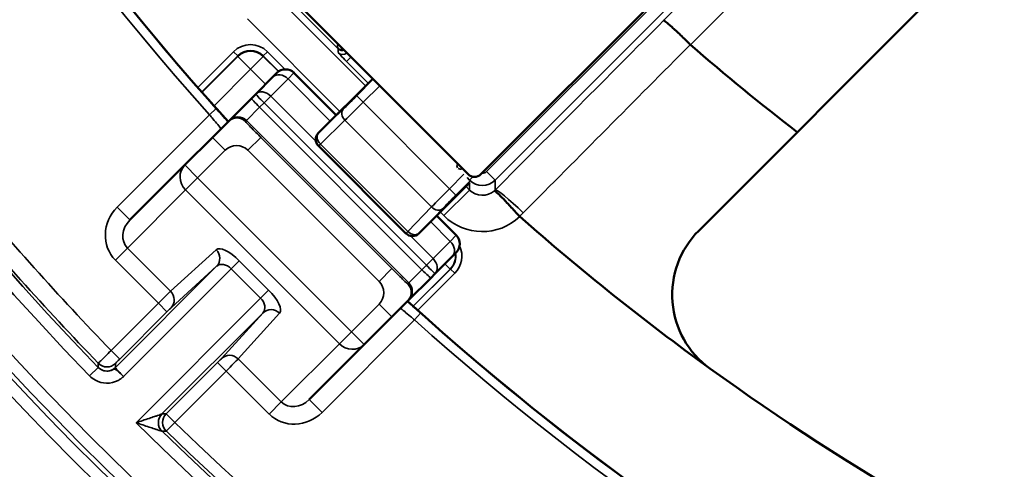
# Model space of a CAD drawing. Units: inches. Extents: x 1.3 to 66.7, y 1.3 to 42.7.
# Drawn here: x 33.1 to 34.7, y 24.9 to 25.7 of the extents above; entities that cross this region are included whole.
import ezdxf

# ---------------------------------------------------------------- set-up
doc = ezdxf.new("R2010")
doc.units = ezdxf.units.IN
doc.header["$LTSCALE"] = 4
doc.header["$MEASUREMENT"] = 0
for name, color, linetype, lineweight in [('Dimension (ANSI)', 7, 'Continuous', 25), ('Visible (ANSI)', 7, 'Continuous', 50), ('Visible Narrow (ANSI)', 7, 'Continuous', 35)]:
    doc.layers.add(name, color=color, linetype=linetype, lineweight=lineweight)
doc.styles.add('Hubbell Note Text', font='calibril.ttf')
doc.dimstyles.new('Default (ANSI)', dxfattribs={"dimscale": 4, "dimtxt": 0.125, "dimasz": 0.098425, "dimexe": 0.125, "dimexo": 0.0625, "dimgap": 0.031496, "dimtad": 0, "dimtih": 1, "dimtoh": 1, "dimdec": 3, "dimrnd": 1e-08, "dimzin": 4, "dimdsep": 46, "dimtxsty": 'Hubbell Note Text', "dimcen": 0.09, "dimdle": 0.393701, "dimclrd": 256, "dimclre": 256, "dimclrt": 256, "dimadec": 0, "dimazin": 1, "dimtfac": 0.96, "dimtdec": 3, "dimtofl": 0, "dimtmove": 0, "dimatfit": 3, "dimfxl": 1, "dimtolj": 1, "dimtzin": 4, "dimlwd": -1, "dimlwe": -1, "dimarcsym": 0})

# ---------------------------------------------------------------- blocks, each defined once
blk = doc.blocks.new('*D12')
at = {"layer": 'Defpoints', "color": 0, "transparency": 16777216}
for p in [(33.6641, 32.3972), (39.6924, 24.5383)]:
    blk.add_point(p, dxfattribs=at)
at = {"layer": 'Dimension (ANSI)', "transparency": 16777216}
for p, q in [((32.0005, 34.566), (31.6068, 34.566)), ((33.6641, 32.3972), (32.0005, 34.566)), ((39.4528, 24.8507), (33.9037, 32.0848))]:
    blk.add_line(p, q, dxfattribs=at)
for points in [[(33.9558, 32.1248), (33.8517, 32.0449), (33.6641, 32.3972)], [(39.5049, 24.8906), (39.4008, 24.8107), (39.6924, 24.5383)]]:
    blk.add_solid(points, dxfattribs=at)
at = {"layer": 'Dimension (ANSI)', "transparency": 16777216, "insert": (28.8693, 35.3801), "char_height": 0.5, "attachment_point": 1, "style": 'Hubbell Note Text'}
blk.add_mtext('\\A1; ∅9.90\\P[∅251.6]', dxfattribs=at)

msp = doc.modelspace()

# ---------------------------------------------------------------- linework, layer by layer
at = {"layer": 'Visible (ANSI)'}
for p, q in [((33.8405, 25.4213), (34.4265, 26.0073)), ((33.5097, 25.7309), (33.8193, 25.4213)), ((34.6051, 25.7319), (34.201, 25.3279)), ((33.4676, 25.554), (33.496, 25.5825)), ((33.5026, 25.5891), (33.496, 25.5825)), ((33.5309, 25.5891), (33.6009, 25.5191)), ((33.5714, 25.4896), (33.6612, 25.5794)), ((33.4603, 25.5467), (33.4676, 25.554)), ((33.424, 25.5105), (33.4603, 25.5467)), ((33.3959, 25.4824), (33.4224, 25.5088)), ((33.4224, 25.5088), (33.424, 25.5105)), ((33.3502, 25.4367), (33.3959, 25.4824)), ((33.5715, 25.4683), (33.5714, 25.4684)), ((33.7162, 25.3236), (33.5715, 25.4683)), ((33.2592, 25.3457), (33.3502, 25.4367)), ((33.822, 25.4079), (33.7376, 25.3234)), ((33.767, 25.3529), (33.7996, 25.3204)), ((33.7163, 25.3234), (33.7162, 25.3236)), ((33.793, 25.2855), (33.7996, 25.2921)), ((33.793, 25.2855), (33.7646, 25.2571)), ((33.7646, 25.2571), (33.7573, 25.2497)), ((33.7573, 25.2497), (33.721, 25.2135)), ((33.7193, 25.2118), (33.6929, 25.1854)), ((33.721, 25.2135), (33.7193, 25.2118)), ((33.6929, 25.1854), (33.6472, 25.1397)), ((33.6472, 25.1397), (33.5562, 25.0487))]:
    msp.add_line(p, q, dxfattribs=at)
msp.add_circle((36.6783, 28.4677), 5.75, dxfattribs=at)
for centre, radius, start, end in [((36.6783, 28.4677), 4.4, 152.5145, 222.2644), ((36.6783, 28.5052), 3.8, 229.0431, 232.4844), ((33.5168, 25.5749), 0.02, 45, 135), ((33.8299, 25.4319), 0.015, 225, 315), ((36.6783, 28.5052), 4.2, 228.6714, 234.1635), ((33.7855, 25.3062), 0.02, 315, 45), ((34.3071, 25.2219), 0.15, 135, 234.1635), ((36.6783, 28.4677), 4.4, 227.7356, 259.9151), ((36.6783, 28.5052), 4.2, 234.1635, 257.7009)]:
    msp.add_arc(centre, radius, start, end, dxfattribs=at)
for centre, start_param, end_param in [((33.582, 25.479), 0, 1.570796), ((33.727, 25.334), 1.570796, 3.141593)]:
    msp.add_ellipse(centre, major_axis=(-0.0106, 0.0106), ratio=0.999848, start_param=start_param, end_param=end_param, dxfattribs=at)
for points, knots in [([(34.1429, 25.6757), (34.1429, 25.6757), (34.1429, 25.6757), (34.1433, 25.6758), (34.1447, 25.6749), (34.1493, 25.6713), (34.1527, 25.6684), (34.1609, 25.661), (34.1657, 25.6565), (34.1761, 25.6466), (34.1816, 25.6412), (34.1871, 25.6357)], [-0.2352097, -0.2352097, -0.2352097, -0.2352097, -0.2346016, -0.2346016, -0.1785634, -0.1785634, -0.118976, -0.118976, -0.0594664, -0.0594664, 0, 0, 0, 0]), ([(33.8627, 25.3941), (33.8627, 25.3941), (33.8627, 25.3941), (33.8631, 25.3941), (33.8644, 25.3932), (33.8687, 25.3894), (33.8718, 25.3864), (33.8795, 25.3786), (33.884, 25.3738), (33.8938, 25.3633), (33.899, 25.3576), (33.9042, 25.3518)], [-0.2341092, -0.2341092, -0.2341092, -0.2341092, -0.2332946, -0.2332946, -0.1785046, -0.1785046, -0.1189259, -0.1189259, -0.0594748, -0.0594748, 0, 0, 0, 0])]:
    msp.add_open_spline(points, degree=3, knots=knots, dxfattribs=at)
for points in [[(34.1871, 25.6357), (34.1872, 25.6356), (34.1873, 25.6355), (34.1874, 25.6354)], [(33.9042, 25.3518), (33.9043, 25.3516), (33.9045, 25.3514), (33.9047, 25.3512)]]:
    msp.add_open_spline(points, degree=3, dxfattribs=at)
at = {"layer": 'Visible Narrow (ANSI)'}
for p, q in [((34.4272, 26.0031), (33.8499, 25.4258)), ((33.864, 25.4117), (34.4413, 25.989)), ((34.4487, 25.9815), (34.1429, 25.6757)), ((34.1874, 25.6354), (34.4911, 25.9391)), ((33.5045, 25.7288), (33.6043, 25.629)), ((33.6493, 25.5676), (33.4963, 25.7206)), ((33.4539, 25.6782), (33.6069, 25.5251)), ((33.6043, 25.629), (33.6043, 25.6225)), ((34.1871, 25.6357), (34.1871, 25.6357)), ((33.4306, 25.6241), (33.3716, 25.565)), ((33.3782, 25.5575), (33.4377, 25.617)), ((33.4377, 25.6162), (33.3786, 25.5571)), ((33.4306, 25.6241), (33.4377, 25.617)), ((33.4377, 25.617), (33.4377, 25.6162)), ((33.4589, 25.595), (33.4377, 25.6162)), ((33.4801, 25.6162), (33.4589, 25.595)), ((33.4801, 25.617), (33.4872, 25.6241)), ((33.4801, 25.617), (33.5056, 25.5915)), ((33.4801, 25.6162), (33.4801, 25.617)), ((33.5051, 25.5912), (33.4801, 25.6162)), ((33.5163, 25.5949), (33.4872, 25.6241)), ((33.6181, 25.608), (33.6251, 25.615)), ((33.6251, 25.615), (33.6254, 25.6152)), ((33.661, 25.5792), (33.6251, 25.615)), ((33.6181, 25.608), (33.6539, 25.5721)), ((33.3985, 25.5347), (33.4589, 25.595)), ((33.4589, 25.595), (33.4837, 25.5702)), ((33.521, 25.5791), (33.5309, 25.5891)), ((33.521, 25.5791), (33.4926, 25.5507)), ((33.521, 25.5791), (33.591, 25.5092)), ((33.6348, 25.5511), (33.6622, 25.5784)), ((33.6728, 25.5678), (33.6454, 25.5405)), ((33.4814, 25.5395), (33.4926, 25.5507)), ((33.5673, 25.476), (33.4926, 25.5507)), ((33.6348, 25.5511), (33.6454, 25.5405)), ((33.474, 25.5322), (33.4523, 25.5105)), ((33.4814, 25.5395), (33.474, 25.5322)), ((33.474, 25.5322), (33.7427, 25.2635)), ((33.4814, 25.5395), (33.7501, 25.2708)), ((33.6454, 25.5405), (33.7885, 25.3975)), ((33.238, 25.3669), (33.391, 25.5199)), ((33.391, 25.5199), (33.4021, 25.5299)), ((33.5715, 25.4895), (33.6122, 25.5288)), ((33.4523, 25.5105), (33.4506, 25.5088)), ((33.4523, 25.5105), (33.721, 25.2418)), ((33.6153, 25.5107), (33.5746, 25.4714)), ((33.7586, 25.3673), (33.6153, 25.5107)), ((33.4172, 25.4612), (33.3959, 25.4824)), ((33.4759, 25.4824), (33.4547, 25.4612)), ((33.4759, 25.4824), (33.6929, 25.2653)), ((33.5714, 25.4896), (33.5715, 25.4895)), ((33.5746, 25.4714), (33.5715, 25.4683)), ((33.5746, 25.4714), (33.7193, 25.3267)), ((33.4172, 25.4612), (33.3714, 25.4155)), ((33.6717, 25.2441), (33.4547, 25.4612)), ((33.3714, 25.4155), (33.3502, 25.4367)), ((33.7885, 25.3975), (33.8122, 25.4213)), ((33.8216, 25.4117), (33.8271, 25.4172)), ((33.864, 25.4117), (33.8499, 25.4258)), ((33.3515, 25.3955), (33.3714, 25.4155)), ((33.3714, 25.4155), (33.626, 25.1609)), ((33.8225, 25.4103), (33.7991, 25.3869)), ((33.8216, 25.3953), (33.8155, 25.4014)), ((33.8174, 25.4159), (33.8216, 25.4117)), ((33.8216, 25.4117), (33.8216, 25.4114)), ((33.8216, 25.4075), (33.8216, 25.3953)), ((33.864, 25.3953), (33.864, 25.4117)), ((33.3515, 25.3955), (33.2552, 25.2992)), ((33.606, 25.141), (33.3515, 25.3955)), ((33.7792, 25.3529), (33.8216, 25.3953)), ((33.7885, 25.3975), (33.7991, 25.3869)), ((33.2592, 25.3457), (33.238, 25.3669)), ((33.7193, 25.3267), (33.7586, 25.3673)), ((33.7767, 25.3642), (33.7374, 25.3236)), ((33.7731, 25.359), (33.7792, 25.3529)), ((33.7571, 25.343), (33.7897, 25.3104)), ((33.7193, 25.3267), (33.7162, 25.3236)), ((33.7613, 25.282), (33.724, 25.3193)), ((33.7374, 25.3236), (33.7376, 25.3234)), ((33.7996, 25.3204), (33.7897, 25.3104)), ((33.7613, 25.282), (33.7897, 25.3104)), ((33.2353, 25.2793), (33.2552, 25.2992)), ((33.2552, 25.2992), (33.3265, 25.228)), ((33.3265, 25.228), (33.402, 25.2966)), ((33.3064, 25.2081), (33.2353, 25.2793)), ((33.4271, 25.2651), (33.4403, 25.2784)), ((33.4403, 25.2784), (33.4889, 25.2298)), ((33.7427, 25.2635), (33.7501, 25.2708)), ((33.7501, 25.2708), (33.7613, 25.282)), ((33.7894, 25.2646), (33.7807, 25.2732)), ((33.2353, 25.1016), (33.4028, 25.2691)), ((33.4271, 25.2651), (33.2486, 25.0867)), ((33.4028, 25.2691), (33.3273, 25.2005)), ((33.4756, 25.2165), (33.4271, 25.2651)), ((33.6717, 25.2441), (33.6929, 25.2653)), ((33.721, 25.2418), (33.7427, 25.2635)), ((33.7281, 25.2033), (33.7894, 25.2646)), ((33.7901, 25.2646), (33.7285, 25.203)), ((33.736, 25.1963), (33.7972, 25.2575)), ((33.7894, 25.2646), (33.7901, 25.2646)), ((33.7972, 25.2575), (33.7901, 25.2646)), ((33.7193, 25.2401), (33.721, 25.2418)), ((33.4889, 25.2298), (33.4756, 25.2165)), ((33.2282, 25.1298), (33.3064, 25.2081)), ((33.2694, 25.0103), (33.4756, 25.2165)), ((33.3064, 25.2081), (33.3206, 25.194)), ((33.626, 25.1609), (33.6717, 25.2066)), ((33.6929, 25.1854), (33.6717, 25.2066)), ((33.3206, 25.194), (33.2423, 25.1157)), ((33.4797, 25.1923), (33.3121, 25.0248)), ((33.4111, 25.1168), (33.4797, 25.1923)), ((33.5071, 25.1914), (33.4385, 25.1159)), ((33.7304, 25.1804), (33.7404, 25.1916)), ((33.7304, 25.1804), (33.5774, 25.0275)), ((33.626, 25.1609), (33.606, 25.141)), ((33.6472, 25.1397), (33.626, 25.1609)), ((33.5098, 25.0447), (33.606, 25.141)), ((33.2423, 25.1157), (33.2282, 25.1298)), ((33.3193, 25.0248), (33.4045, 25.1101)), ((33.4045, 25.1101), (33.4187, 25.0959)), ((33.4385, 25.1159), (33.5098, 25.0447)), ((33.1924, 25.0879), (33.2068, 25.1018)), ((33.3334, 25.0107), (33.4187, 25.0959)), ((33.4898, 25.0247), (33.4187, 25.0959)), ((33.5098, 25.0447), (33.4898, 25.0247)), ((33.5774, 25.0275), (33.5562, 25.0487)), ((33.3334, 25.0107), (33.3193, 25.0248)), ((33.3334, 25.0107), (33.3195, 24.9963))]:
    msp.add_line(p, q, dxfattribs=at)
for centre, radius, start, end in [((36.6783, 28.4677), 4.8553, 135.8846, 224.1154), ((36.6783, 28.4677), 4.8353, 135.8846, 224.1154), ((36.6783, 28.4677), 4.9523, 219.3831, 26.6169), ((36.6783, 28.4677), 4.9723, 219.66, 26.34), ((36.6783, 28.4677), 4.9447, 219.5024, 26.4976), ((36.6783, 28.4677), 4.9247, 219.5024, 26.4976), ((36.6783, 28.4677), 4.4155, 152.5114, 221.8842), ((36.6783, 28.4677), 4.4005, 152.5114, 221.8842), ((33.4359, 25.4424), 0.0265, 45, 135), ((36.6783, 28.4677), 4.8005, 219.5942, 224.053), ((36.6783, 28.4677), 4.8305, 219.5784, 224.057), ((33.653, 25.2254), 0.0265, 315, 45), ((36.6783, 28.4677), 4.4005, 228.1158, 259.9286), ((36.6783, 28.4677), 4.4155, 228.1158, 259.9286), ((36.6783, 28.4677), 4.8553, 225.4053, 314.5947), ((36.6783, 28.4677), 4.8103, 225.9451, 265.781), ((36.6783, 28.4677), 4.8353, 225.8846, 268.4028), ((36.6783, 28.4677), 4.8303, 225.9451, 265.781)]:
    msp.add_arc(centre, radius, start, end, dxfattribs=at)
for centre, major_axis, ratio, start_param, end_param in [((33.4589, 25.5958), (0, 0.04), 0.999315, 5.49813, 7.068241), ((33.4589, 25.5958), (0, 0.03), 0.998859, 5.49813, 7.068241), ((33.6189, 25.6426), (-0.0141, -0.0141), 0.513264, 5.545715, 6.215223), ((33.6184, 25.6431), (-0.0141, -0.0141), 0.013093, 6.215223, 6.257005), ((33.6114, 25.636), (-0.01, 0), 0.999315, 0.785741, 1.854226), ((33.6114, 25.6361), (-0.00752, -0.00659), 0.697005, 0.094848, 1.112678), ((33.6114, 25.6361), (0.00914, -0.00406), 0.997351, 4.346024, 5.410087), ((33.4589, 25.595), (-0.03, 0), 0.999315, 3.927333, 5.497445), ((33.6114, 25.6295), (-0.01, 0), 0.999315, 0.785741, 2.335467), ((33.6184, 25.6083), (0.0141, -0.0141), 0.026186, 3.167773, 4.712389), ((33.6255, 25.6154), (-0.00707, 0.00707), 0.052372, 0.428224, 1.570796), ((33.5101, 25.5683), (-0.0141, 0.0141), 0.766044, 4.712389, 6.283185), ((33.4817, 25.5399), (-0.0141, 0.0141), 0.026177, 0, 1.570796), ((33.4817, 25.5399), (-0.0141, 0.0141), 0.766044, 4.712389, 6.283185), ((33.6343, 25.5517), (0.0318, 0.0318), 0.017455, 3.926991, 4.712389), ((33.4744, 25.5326), (-0.0141, 0.0141), 0.026177, 0, 1.570796), ((33.6449, 25.5411), (-0.0424, -0.0424), 0.013091, 0.785398, 1.570796), ((33.4365, 25.4947), (-0.0141, 0.0141), 0.999657, 4.712389, 6.283185), ((33.4381, 25.4963), (-0.0141, 0.0141), 0.999657, 4.712389, 6.283185), ((33.6228, 25.5182), (-0.0104, 0.0108), 0.707053, 0.024682, 1.583137), ((33.5821, 25.4789), (-0.0106, -0.0106), 0.999848, 4.712389, 6.283185), ((33.5821, 25.4789), (-0.0104, 0.0108), 0.707053, 0.024682, 1.583137), ((33.3714, 25.4155), (-0.0212, 0.0212), 0.939693, 0, 1.570796), ((33.8092, 25.4383), (-0.00659, -0.00752), 0.697005, 5.170507, 6.026437), ((33.8157, 25.4458), (0.0141, 0.0141), 0.513264, 3.26692, 3.879063), ((33.8428, 25.4329), (0, -0.01), 0.999315, 6.218876, 7.068241), ((33.8428, 25.4329), (0.03, 0), 0.999772, 3.927333, 5.497445), ((33.789, 25.3969), (-0.0424, -0.0424), 0.013091, 4.712389, 5.497787), ((33.7996, 25.3863), (0.0318, 0.0318), 0.017455, 1.570796, 2.356194), ((33.8428, 25.4166), (0, -0.0301), 0.996585, 5.49813, 7.008408), ((33.9064, 25.3529), (-0.0425, 0.0423), 0.099317, 4.718505, 6.256875), ((33.2804, 25.3244), (-0.0451, -0.0451), 0.939693, 4.712389, 6.283185), ((33.7661, 25.3748), (0.0108, -0.0104), 0.707053, 4.700048, 6.258503), ((33.8428, 25.4166), (0, -0.0901), 0.999315, 5.49813, 7.041841), ((33.2804, 25.3244), (-0.0252, -0.0252), 0.841281, 4.712389, 6.283185), ((33.7268, 25.3342), (-0.0106, -0.0106), 0.999848, 0, 1.570796), ((33.7268, 25.3342), (0.0108, -0.0104), 0.707053, 4.700048, 6.258503), ((33.7788, 25.2996), (0.0141, -0.0141), 0.766044, 0, 1.570796), ((33.7689, 25.2858), (0.04, 0), 0.999315, 5.49813, 6.720581), ((33.4301, 25.2681), (0.0283, -0.0283), 0.36397, 1.570796, 3.124139), ((33.3887, 25.2833), (0.0134, -0.0148), 0.939566, 0.050998, 1.615825), ((33.7682, 25.2858), (0, 0.03), 0.999315, 3.927333, 4.862812), ((33.7689, 25.2858), (0.03, 0), 0.998859, 5.49813, 6.456681), ((33.4168, 25.2548), (-0.0141, 0.0141), 0.72794, 4.712389, 6.265732), ((33.7504, 25.2712), (0.0141, -0.0141), 0.026177, 4.712389, 6.283185), ((33.7504, 25.2712), (0.0141, -0.0141), 0.766044, 0, 1.570796), ((33.7431, 25.2639), (0.0141, -0.0141), 0.026177, 4.712389, 6.283185), ((33.7052, 25.226), (0.0141, -0.0141), 0.999657, 0, 1.570796), ((33.7068, 25.2276), (0.0141, -0.0141), 0.999657, 0, 1.570796), ((33.3066, 25.208), (0.0212, 0.0212), 0.005818, 0.349066, 1.570796), ((33.3132, 25.2147), (0.0134, -0.0148), 0.939566, 0.050998, 1.615825), ((33.4786, 25.2195), (0.0283, -0.0283), 0.36397, 0.017453, 1.570796), ((33.4653, 25.2062), (-0.0141, 0.0141), 0.72794, 3.159046, 4.712389), ((33.3207, 25.1939), (-0.00707, -0.00707), 0.017455, 3.490659, 4.712389), ((33.4938, 25.1781), (-0.0148, 0.0134), 0.939566, 4.66736, 6.232188), ((33.626, 25.1609), (0.0212, -0.0212), 0.939693, 4.712389, 6.283185), ((33.4252, 25.1026), (-0.0148, 0.0134), 0.939566, 4.66736, 6.232188), ((33.2212, 25.1226), (0.02, -0.0002), 0.99969, 3.918917, 5.505861), ((33.4044, 25.1102), (0.00707, 0.00707), 0.017455, 4.712389, 5.934119), ((33.4185, 25.096), (-0.0212, -0.0212), 0.005818, 1.570796, 2.792527), ((33.2212, 25.1158), (-0.02, 0.0002), 0.999691, 0.777833, 2.363759), ((33.535, 25.0699), (-0.0252, -0.0252), 0.841281, 0, 1.570796), ((33.535, 25.0699), (-0.0451, -0.0451), 0.939693, 0, 1.570796), ((33.3263, 25.0106), (0.0002, -0.02), 0.999691, 3.919426, 5.505352), ((33.3334, 25.0107), (-0.0002, 0.02), 0.99969, 0.777306, 2.364287)]:
    msp.add_ellipse(centre, major_axis=major_axis, ratio=ratio, start_param=start_param, end_param=end_param, dxfattribs=at)
for points in [[(34.1429, 25.6757), (34.0499, 25.5822), (33.957, 25.4888), (33.864, 25.3953)], [(33.9103, 25.3574), (34.0026, 25.4502), (34.0948, 25.5429), (34.1871, 25.6357)], [(33.864, 25.3953), (33.8636, 25.3949), (33.8631, 25.3945), (33.8627, 25.3941)], [(33.9042, 25.3518), (33.9063, 25.3535), (33.9084, 25.3554), (33.9103, 25.3574)]]:
    msp.add_open_spline(points, degree=3, dxfattribs=at)
for points, knots in [([(33.391, 25.5199), (33.3929, 25.5176), (33.3949, 25.5153), (33.3997, 25.5096), (33.4024, 25.5063), (33.4074, 25.5002), (33.4093, 25.4978), (33.41, 25.4967), (33.4101, 25.4965), (33.4101, 25.4965)], [0.7187412, 0.7187412, 0.7187412, 0.7187412, 0.7530151, 0.7530151, 0.8078533, 0.8078533, 0.879143, 0.879143, 0.8984536, 0.8984536, 0.8984536, 0.8984536]), ([(33.4216, 25.508), (33.4185, 25.5115), (33.4149, 25.5156), (33.4081, 25.5232), (33.4051, 25.5265), (33.4021, 25.5299)], [-0.7998453, -0.7998453, -0.7998453, -0.7998453, -0.75301508, -0.75301508, -0.7187412, -0.7187412, -0.7187412, -0.7187412]), ([(33.4506, 25.5088), (33.4505, 25.5087), (33.4519, 25.5069), (33.457, 25.5015), (33.4619, 25.4964), (33.4691, 25.4892), (33.4746, 25.4837), (33.475, 25.4832), (33.4755, 25.4828), (33.4759, 25.4824)], [0, 0, 0, 0, 0.494078, 0.494078, 0.494078, 0.963424, 0.963424, 0.963424, 1, 1, 1, 1]), ([(33.6929, 25.2653), (33.6982, 25.26), (33.7053, 25.253), (33.7108, 25.2478), (33.7165, 25.2422), (33.719, 25.24), (33.7193, 25.2401), (33.7193, 25.2401), (33.7193, 25.2401), (33.7193, 25.2401)], [0, 0, 0, 0, 0.467033, 0.467033, 0.467033, 0.953947, 0.953947, 0.953947, 1, 1, 1, 1]), ([(33.7404, 25.1916), (33.7371, 25.1946), (33.7337, 25.1976), (33.7262, 25.2043), (33.7221, 25.208), (33.7186, 25.2111)], [-0.21797512, -0.21797512, -0.21797512, -0.21797512, -0.18370124, -0.18370124, -0.13687102, -0.13687102, -0.13687102, -0.13687102]), ([(33.707, 25.1995), (33.7071, 25.1996), (33.7072, 25.1995), (33.7084, 25.1988), (33.7108, 25.1969), (33.7168, 25.1919), (33.7201, 25.1891), (33.7258, 25.1843), (33.7281, 25.1824), (33.7304, 25.1804)], [0.0382627, 0.0382627, 0.0382627, 0.0382627, 0.0575733, 0.0575733, 0.128863, 0.128863, 0.1837012, 0.1837012, 0.2179751, 0.2179751, 0.2179751, 0.2179751]), ([(33.2282, 25.1298), (33.2273, 25.129), (33.2265, 25.1282), (33.222, 25.1238), (33.2184, 25.1202), (33.213, 25.115), (33.2111, 25.113), (33.2086, 25.1105), (33.2078, 25.1097), (33.207, 25.1089), (33.2069, 25.1088), (33.2068, 25.1087)], [-0.0394624, -0.0394624, -0.0394624, -0.0394624, -0.03654368, -0.03654368, -0.02316149, -0.02316149, -0.01286749, -0.01286749, -0.00494904, -0.00494904, 0, 0, 0, 0]), ([(33.2068, 25.1018), (33.2068, 25.1032), (33.2068, 25.1045), (33.2068, 25.1068), (33.2068, 25.1078), (33.2068, 25.1087)], [-0.8291085, -0.8291085, -0.8291085, -0.8291085, -0.4145542, -0.4145542, -0.1261753, -0.1261753, -0.1261753, -0.1261753]), ([(33.2354, 25.1085), (33.2353, 25.1076), (33.2353, 25.1066), (33.2353, 25.1043), (33.2353, 25.103), (33.2353, 25.1016)], [0.1261753, 0.1261753, 0.1261753, 0.1261753, 0.4145542, 0.4145542, 0.8291085, 0.8291085, 0.8291085, 0.8291085]), ([(33.2354, 25.1085), (33.2354, 25.1085), (33.2354, 25.1086), (33.2356, 25.1088), (33.2359, 25.1091), (33.2367, 25.11), (33.2373, 25.1107), (33.2391, 25.1124), (33.2403, 25.1136), (33.2418, 25.1152), (33.242, 25.1154), (33.2423, 25.1157)], [0, 0, 0, 0, 0.00494904, 0.00494904, 0.01286749, 0.01286749, 0.02316149, 0.02316149, 0.03654368, 0.03654368, 0.0394624, 0.0394624, 0.0394624, 0.0394624]), ([(33.2486, 25.0867), (33.247, 25.0883), (33.2467, 25.0886), (33.2456, 25.0897), (33.2451, 25.0901), (33.243, 25.0922), (33.242, 25.0931), (33.2398, 25.0952), (33.2389, 25.096), (33.2367, 25.0978), (33.236, 25.0983), (33.2341, 25.0993), (33.2336, 25.0991), (33.2321, 25.0987), (33.2314, 25.0983), (33.2275, 25.0965), (33.2242, 25.0957), (33.2176, 25.0958), (33.2144, 25.0966), (33.2098, 25.0992), (33.2082, 25.1004), (33.2068, 25.1018)], [-0.157501, -0.157501, -0.157501, -0.157501, -0.1572501, -0.1572501, -0.1569992, -0.1569992, -0.1559171, -0.1559171, -0.1541932, -0.1541932, -0.1508853, -0.1508853, -0.1430897, -0.1430897, -0.1298861, -0.1298861, -0.0792608, -0.0792608, -0.0304849, -0.0304849, 0, 0, 0, 0]), ([(33.2353, 25.1016), (33.2353, 25.1015), (33.2355, 25.1012), (33.2364, 25.1), (33.2376, 25.0986), (33.241, 25.0947), (33.2437, 25.0919), (33.2472, 25.0882), (33.2479, 25.0874), (33.2486, 25.0867)], [0, 0, 0, 0, 0.0303601, 0.0303601, 0.0789362, 0.0789362, 0.1420852, 0.1420852, 0.1578416, 0.1578416, 0.1578416, 0.1578416]), ([(33.1924, 25.0879), (33.1952, 25.085), (33.1985, 25.0826), (33.2077, 25.0775), (33.2141, 25.0759), (33.2272, 25.0757), (33.2339, 25.0773), (33.2413, 25.0812), (33.2428, 25.0821), (33.2451, 25.0837), (33.2459, 25.0843), (33.247, 25.0852), (33.2473, 25.0855), (33.2478, 25.0859), (33.248, 25.0861), (33.2483, 25.0863), (33.2484, 25.0864), (33.2485, 25.0866), (33.2485, 25.0866), (33.2486, 25.0866), (33.2486, 25.0866), (33.2486, 25.0867)], [0, 0, 0, 0, 0.0304849, 0.0304849, 0.0792608, 0.0792608, 0.1298861, 0.1298861, 0.1430897, 0.1430897, 0.1508853, 0.1508853, 0.1541932, 0.1541932, 0.1559171, 0.1559171, 0.1569992, 0.1569992, 0.1572501, 0.1572501, 0.157501, 0.157501, 0.157501, 0.157501]), ([(33.3121, 25.0248), (33.3121, 25.0248), (33.312, 25.0247), (33.3112, 25.0244), (33.3105, 25.0242), (33.3083, 25.0234), (33.3067, 25.0229), (33.3035, 25.0218), (33.3018, 25.0212), (33.2972, 25.0197), (33.2941, 25.0186), (33.2875, 25.0164), (33.284, 25.0152), (33.2768, 25.0128), (33.2731, 25.0115), (33.2694, 25.0103)], [-0.1915613, -0.1915613, -0.1915613, -0.1915613, -0.1781238, -0.1781238, -0.1566238, -0.1566238, -0.1308575, -0.1308575, -0.1086079, -0.1086079, -0.0735143, -0.0735143, -0.0367536, -0.0367536, 0.0006395, 0.0006395, 0.0006395, 0.0006395]), ([(33.2694, 25.0103), (33.2731, 25.0091), (33.2768, 25.0079), (33.284, 25.0055), (33.2876, 25.0043), (33.2942, 25.0022), (33.2973, 25.0012), (33.3019, 24.9997), (33.3036, 24.9991), (33.3069, 24.998), (33.3085, 24.9975), (33.3107, 24.9968), (33.3114, 24.9966), (33.3122, 24.9963), (33.3123, 24.9963), (33.3124, 24.9963)], [-0.0006395, -0.0006395, -0.0006395, -0.0006395, 0.0367536, 0.0367536, 0.0735143, 0.0735143, 0.1086079, 0.1086079, 0.1308575, 0.1308575, 0.1566238, 0.1566238, 0.1781238, 0.1781238, 0.1915613, 0.1915613, 0.1915613, 0.1915613]), ([(33.3193, 25.0248), (33.3181, 25.0248), (33.3169, 25.0248), (33.3145, 25.0248), (33.3133, 25.0248), (33.3121, 25.0248)], [0, 0, 0, 0, 0.3639488, 0.3639488, 0.7278976, 0.7278976, 0.7278976, 0.7278976]), ([(33.3124, 24.9963), (33.3136, 24.9963), (33.3147, 24.9963), (33.3171, 24.9963), (33.3183, 24.9963), (33.3195, 24.9963)], [-0.7278976, -0.7278976, -0.7278976, -0.7278976, -0.3639488, -0.3639488, 0, 0, 0, 0])]:
    msp.add_open_spline(points, degree=3, knots=knots, dxfattribs=at)

# ---------------------------------------------------------------- dimensions: what is measured, and where the dimension line sits
at = {"layer": 'Dimension (ANSI)'}
dim = msp.add_diameter_dim_2p(p1=(39.6924, 24.5383), p2=(33.6641, 32.3972), text=' <>\\X[∅251.6]', dimstyle='Default (ANSI)', override={"dimgap": 0.031496, "dimdec": 2, "dimlfac": 1, "dimpost": '\\X', "dimtol": 0, "dimlim": 0, "dimtp": 0, "dimtm": 0, "dimtdec": 2, "dimtofl": 1, "dimatfit": 2, "dimtvp": -0.25}, dxfattribs=at)
dim.commit()
dim.dimension.update_dxf_attribs({"geometry": '*D12', "text_midpoint": (30.1751, 34.566), "dimtype": 163})

doc.saveas('drawing.dxf')
